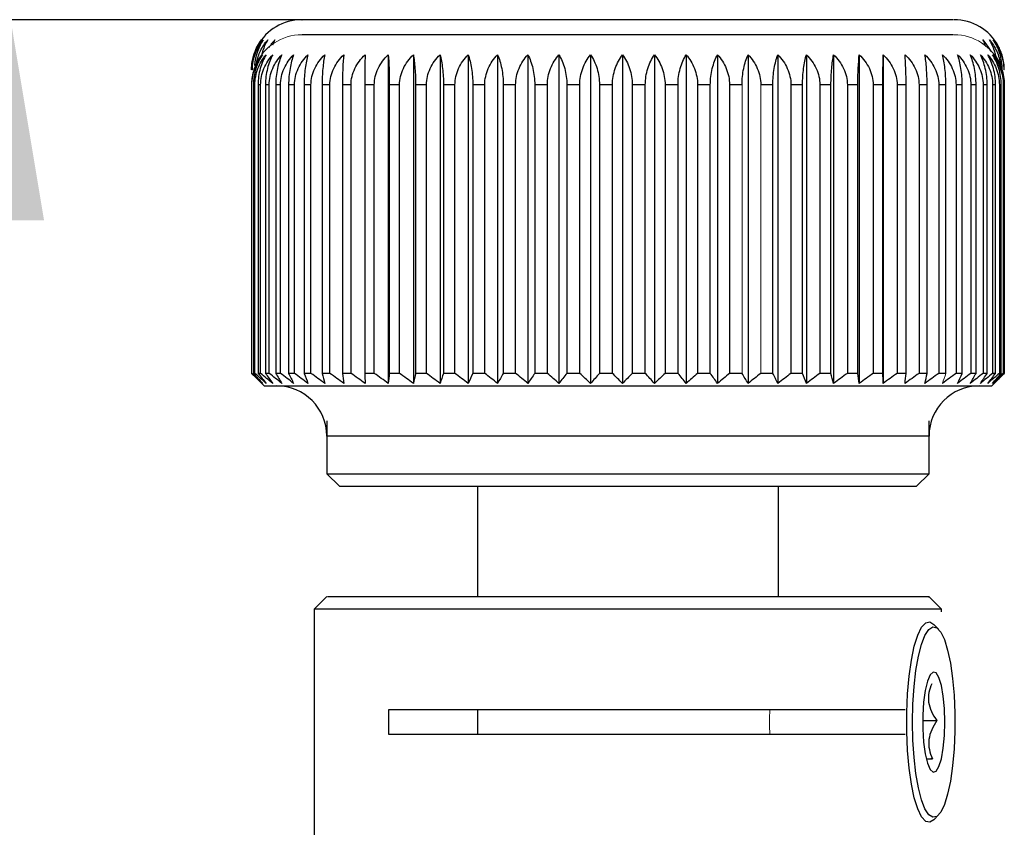
# Model space of a CAD drawing. Units: millimetres. Extents: x 12016 to 12313, y -7569 to -7359.
# Drawn here: x 12098 to 12118, y -7492 to -7476 of the extents above; entities that cross this region are included whole.
import ezdxf

# ---------------------------------------------------------------- set-up
doc = ezdxf.new("R2010")
doc.units = ezdxf.units.MM
doc.header["$LTSCALE"] = 10
doc.header["$PDMODE"] = 34
doc.layers.add('6文字层', color=3, linetype='Continuous')
doc.styles.add('TH-GBD2M', font='calibri.ttf', dxfattribs={"width": 0.8, "height": 2.5})
doc.dimstyles.new('TH-GBD2M', dxfattribs={"dimtxt": 2.5, "dimasz": 4, "dimexe": 2, "dimexo": 0, "dimgap": 1.5, "dimtad": 1, "dimdec": 4, "dimlfac": 0.1, "dimzin": 9, "dimdsep": 46, "dimtxsty": 'TH-GBD2M', "dimcen": 0, "dimclrt": 3, "dimadec": 0, "dimazin": 3, "dimtfac": 1, "dimtdec": 4, "dimtofl": 0, "dimtmove": 0, "dimatfit": 3, "dimfxl": 1, "dimtolj": 1, "dimtzin": 0, "dimarcsym": 0})

# ---------------------------------------------------------------- blocks, each defined once
blk = doc.blocks.new('*D243')
at = {"layer": '6文字层', "color": 0, "lineweight": -2, "transparency": 16777216}
for p, q in [((12113.057, -7476.352), (12095.948, -7476.352)), ((12097.948, -7480.352), (12097.948, -7513.354)), ((12115.197, -7517.354), (12095.948, -7517.354))]:
    blk.add_line(p, q, dxfattribs=at)
at = {"layer": '6文字层', "color": 0, "transparency": 16777216}
for points in [[(12097.281, -7480.352), (12098.614, -7480.352), (12097.948, -7476.352)], [(12097.281, -7513.354), (12098.614, -7513.354), (12097.948, -7517.354)]]:
    blk.add_solid(points, dxfattribs=at)
at = {"layer": 'Defpoints', "color": 0, "transparency": 16777216}
for p in [(12113.057, -7476.352), (12097.948, -7517.354), (12115.197, -7517.354)]:
    blk.add_point(p, dxfattribs=at)
at = {"layer": '6文字层', "color": 3, "transparency": 16777216, "insert": (12095.167, -7496.853), "char_height": 2.5, "attachment_point": 5, "rotation": 90, "style": 'TH-GBD2M'}
blk.add_mtext('\\A1;39.5', dxfattribs=at)

msp = doc.modelspace()

# ---------------------------------------------------------------- linework, layer by layer
at = {"color": 0, "linetype": 'Continuous', "lineweight": 25}
for p, q in [((12103.83016, -7476.65259), (12103.75542, -7476.65259)), ((12105.47295, -7477.05259), (12105.47295, -7483.60259)), ((12105.97241, -7477.05259), (12105.97241, -7483.60259)), ((12106.50441, -7477.05259), (12106.50441, -7483.60259)), ((12107.06489, -7477.05259), (12107.06489, -7483.60259)), ((12107.64959, -7477.05259), (12107.64959, -7483.60259)), ((12108.25406, -7477.05259), (12108.25406, -7483.60259)), ((12108.87371, -7477.05259), (12108.87371, -7483.60259)), ((12109.50381, -7477.05259), (12109.50381, -7483.60259)), ((12110.13956, -7477.05259), (12110.13956, -7483.60259)), ((12110.77614, -7477.05259), (12110.77614, -7483.60259)), ((12111.40869, -7477.05259), (12111.40869, -7483.60259)), ((12112.03241, -7477.05259), (12112.03241, -7483.60259)), ((12112.64254, -7477.05259), (12112.64254, -7483.60259)), ((12113.23444, -7477.05259), (12113.23444, -7483.60259)), ((12113.80361, -7477.05259), (12113.80361, -7483.60259)), ((12114.34571, -7477.05259), (12114.34571, -7483.60259)), ((12114.85663, -7477.05259), (12114.85663, -7483.60259)), ((12115.33246, -7477.05259), (12115.33246, -7483.60259)), ((12102.76615, -7477.35228), (12102.75228, -7477.35228)), ((12117.74636, -7477.35228), (12117.73758, -7477.35228)), ((12102.75538, -7477.65259), (12102.74789, -7477.65259)), ((12102.74789, -7477.65259), (12102.74789, -7483.40259)), ((12102.75538, -7483.40259), (12102.75538, -7477.65259)), ((12102.81406, -7477.65259), (12102.78398, -7477.65259)), ((12102.78398, -7477.65259), (12102.78398, -7483.40259)), ((12102.81406, -7483.40259), (12102.81406, -7477.65259)), ((12102.92931, -7477.65259), (12102.87687, -7477.65259)), ((12102.87687, -7477.65259), (12102.87687, -7483.40259)), ((12102.92931, -7483.40259), (12102.92931, -7477.65259)), ((12103.10026, -7477.65259), (12103.02585, -7477.65259)), ((12103.02585, -7477.65259), (12103.02585, -7483.40259)), ((12103.10026, -7483.40259), (12103.10026, -7477.65259)), ((12103.3256, -7477.65259), (12103.22979, -7477.65259)), ((12103.22979, -7477.65259), (12103.22979, -7483.40259)), ((12103.3256, -7483.40259), (12103.3256, -7477.65259)), ((12103.60362, -7477.65259), (12103.48715, -7477.65259)), ((12103.48715, -7477.65259), (12103.48715, -7483.40259)), ((12103.60362, -7483.40259), (12103.60362, -7477.65259)), ((12103.9322, -7477.65259), (12103.79595, -7477.65259)), ((12103.79595, -7477.65259), (12103.79595, -7483.40259)), ((12103.9322, -7483.40259), (12103.9322, -7477.65259)), ((12104.30885, -7477.65259), (12104.15385, -7477.65259)), ((12104.15385, -7477.65259), (12104.15385, -7483.40259)), ((12104.30885, -7483.40259), (12104.30885, -7477.65259)), ((12104.73069, -7477.65259), (12104.55813, -7477.65259)), ((12104.55813, -7477.65259), (12104.55813, -7483.40259)), ((12104.73069, -7483.40259), (12104.73069, -7477.65259)), ((12105.19452, -7477.65259), (12105.0057, -7477.65259)), ((12105.0057, -7477.65259), (12105.0057, -7483.40259)), ((12105.19452, -7483.40259), (12105.19452, -7477.65259)), ((12105.6968, -7477.65259), (12105.49317, -7477.65259)), ((12105.49317, -7477.65259), (12105.49317, -7483.40259)), ((12105.6968, -7483.40259), (12105.6968, -7477.65259)), ((12106.23371, -7477.65259), (12106.01682, -7477.65259)), ((12106.01682, -7477.65259), (12106.01682, -7483.40259)), ((12106.23371, -7483.40259), (12106.23371, -7477.65259)), ((12106.80117, -7477.65259), (12106.57267, -7477.65259)), ((12106.57267, -7477.65259), (12106.57267, -7483.40259)), ((12106.80117, -7483.40259), (12106.80117, -7477.65259)), ((12107.39486, -7477.65259), (12107.15648, -7477.65259)), ((12107.15648, -7477.65259), (12107.15648, -7483.40259)), ((12107.39486, -7483.40259), (12107.39486, -7477.65259)), ((12108.01026, -7477.65259), (12107.76382, -7477.65259)), ((12107.76382, -7477.65259), (12107.76382, -7483.40259)), ((12108.01026, -7483.40259), (12108.01026, -7477.65259)), ((12108.64269, -7477.65259), (12108.39006, -7477.65259)), ((12108.39006, -7477.65259), (12108.39006, -7483.40259)), ((12108.64269, -7483.40259), (12108.64269, -7477.65259)), ((12109.28732, -7477.65259), (12109.03044, -7477.65259)), ((12109.03044, -7477.65259), (12109.03044, -7483.40259)), ((12109.28732, -7483.40259), (12109.28732, -7477.65259)), ((12109.68007, -7477.65259), (12109.68007, -7483.40259)), ((12109.93927, -7477.65259), (12109.68007, -7477.65259)), ((12109.93927, -7483.40259), (12109.93927, -7477.65259)), ((12110.33403, -7477.65259), (12110.33403, -7483.40259)), ((12110.59356, -7477.65259), (12110.33403, -7477.65259)), ((12110.59356, -7483.40259), (12110.59356, -7477.65259)), ((12110.98732, -7477.65259), (12110.98732, -7483.40259)), ((12111.24521, -7477.65259), (12110.98732, -7477.65259)), ((12111.24521, -7483.40259), (12111.24521, -7477.65259)), ((12111.88927, -7477.65259), (12111.63499, -7477.65259)), ((12111.63499, -7477.65259), (12111.63499, -7483.40259)), ((12111.88927, -7483.40259), (12111.88927, -7477.65259)), ((12112.52083, -7477.65259), (12112.27209, -7477.65259)), ((12112.27209, -7477.65259), (12112.27209, -7483.40259)), ((12113.1351, -7477.65259), (12112.89378, -7477.65259)), ((12113.1351, -7483.40259), (12113.1351, -7477.65259)), ((12113.72738, -7477.65259), (12113.49533, -7477.65259)), ((12113.49533, -7477.65259), (12113.49533, -7483.40259)), ((12113.72738, -7483.40259), (12113.72738, -7477.65259)), ((12114.29318, -7477.65259), (12114.07217, -7477.65259)), ((12114.07217, -7477.65259), (12114.07217, -7483.40259)), ((12114.29318, -7483.40259), (12114.29318, -7477.65259)), ((12114.82819, -7477.65259), (12114.61989, -7477.65259)), ((12114.61989, -7477.65259), (12114.61989, -7483.40259)), ((12114.82819, -7483.40259), (12114.82819, -7477.65259)), ((12115.32834, -7477.65259), (12115.13434, -7477.65259)), ((12115.13434, -7477.65259), (12115.13434, -7483.40259)), ((12115.32834, -7483.40259), (12115.32834, -7477.65259)), ((12115.78981, -7477.65259), (12115.6116, -7477.65259)), ((12115.6116, -7477.65259), (12115.6116, -7483.40259)), ((12115.78981, -7483.40259), (12115.78981, -7477.65259)), ((12116.20911, -7477.65259), (12116.04803, -7477.65259)), ((12116.04803, -7477.65259), (12116.04803, -7483.40259)), ((12116.20911, -7483.40259), (12116.20911, -7477.65259)), ((12116.58303, -7477.65259), (12116.44031, -7477.65259)), ((12116.44031, -7477.65259), (12116.44031, -7483.40259)), ((12116.58303, -7483.40259), (12116.58303, -7477.65259)), ((12116.90874, -7477.65259), (12116.78546, -7477.65259)), ((12116.78546, -7477.65259), (12116.78546, -7483.40259)), ((12116.90874, -7483.40259), (12116.90874, -7477.65259)), ((12117.18375, -7477.65259), (12117.08086, -7477.65259)), ((12117.08086, -7477.65259), (12117.08086, -7483.40259)), ((12117.18375, -7483.40259), (12117.18375, -7477.65259)), ((12117.40597, -7477.65259), (12117.32424, -7477.65259)), ((12117.32424, -7477.65259), (12117.32424, -7483.40259)), ((12117.40597, -7483.40259), (12117.40597, -7477.65259)), ((12117.5737, -7477.65259), (12117.51377, -7477.65259)), ((12117.51377, -7477.65259), (12117.51377, -7483.40259)), ((12117.5737, -7483.40259), (12117.5737, -7477.65259)), ((12117.68568, -7477.65259), (12117.648, -7477.65259)), ((12117.648, -7477.65259), (12117.648, -7483.40259)), ((12117.68568, -7483.40259), (12117.68568, -7477.65259)), ((12117.74105, -7477.65259), (12117.7259, -7477.65259)), ((12117.7259, -7477.65259), (12117.7259, -7483.40259)), ((12117.74105, -7483.40259), (12117.74105, -7477.65259)), ((12117.74689, -7477.65259), (12117.74689, -7483.40259)), ((12102.75538, -7483.40259), (12102.74789, -7483.40259)), ((12102.74789, -7483.40259), (12102.83713, -7483.4917)), ((12102.81406, -7483.40259), (12102.78398, -7483.40259)), ((12102.92931, -7483.40259), (12102.87687, -7483.40259)), ((12103.10026, -7483.40259), (12103.02585, -7483.40259)), ((12103.3256, -7483.40259), (12103.22979, -7483.40259)), ((12103.60362, -7483.40259), (12103.48715, -7483.40259)), ((12103.9322, -7483.40259), (12103.79595, -7483.40259)), ((12104.30885, -7483.40259), (12104.15385, -7483.40259)), ((12104.73069, -7483.40259), (12104.55813, -7483.40259)), ((12105.19452, -7483.40259), (12105.0057, -7483.40259)), ((12105.6968, -7483.40259), (12105.49317, -7483.40259)), ((12106.23371, -7483.40259), (12106.01682, -7483.40259)), ((12106.80117, -7483.40259), (12106.57267, -7483.40259)), ((12107.39486, -7483.40259), (12107.15648, -7483.40259)), ((12108.01026, -7483.40259), (12107.76382, -7483.40259)), ((12108.64269, -7483.40259), (12108.39006, -7483.40259)), ((12109.28732, -7483.40259), (12109.03044, -7483.40259)), ((12109.93927, -7483.40259), (12109.68007, -7483.40259)), ((12110.59356, -7483.40259), (12110.33403, -7483.40259)), ((12111.24521, -7483.40259), (12110.98732, -7483.40259)), ((12111.88927, -7483.40259), (12111.63499, -7483.40259)), ((12112.52083, -7483.40259), (12112.27209, -7483.40259)), ((12113.1351, -7483.40259), (12112.89378, -7483.40259)), ((12113.72738, -7483.40259), (12113.49533, -7483.40259)), ((12114.29318, -7483.40259), (12114.07217, -7483.40259)), ((12114.82819, -7483.40259), (12114.61989, -7483.40259)), ((12115.32834, -7483.40259), (12115.13434, -7483.40259)), ((12115.78981, -7483.40259), (12115.6116, -7483.40259)), ((12116.20911, -7483.40259), (12116.04803, -7483.40259)), ((12116.58303, -7483.40259), (12116.44031, -7483.40259)), ((12116.90874, -7483.40259), (12116.78546, -7483.40259)), ((12117.18375, -7483.40259), (12117.08086, -7483.40259)), ((12117.40597, -7483.40259), (12117.32424, -7483.40259)), ((12117.5737, -7483.40259), (12117.51377, -7483.40259)), ((12117.68568, -7483.40259), (12117.648, -7483.40259)), ((12117.74105, -7483.40259), (12117.7259, -7483.40259)), ((12102.83681, -7483.49202), (12102.99739, -7483.65259)), ((12102.99739, -7483.65259), (12117.49739, -7483.65259)), ((12117.49739, -7483.65259), (12117.65796, -7483.49202)), ((12104.24739, -7484.35228), (12104.24739, -7484.65259)), ((12116.24739, -7484.65259), (12116.24739, -7484.35228)), ((12104.24739, -7484.65259), (12104.24739, -7485.40259)), ((12116.24739, -7484.65259), (12104.24739, -7484.65259)), ((12116.24739, -7485.40259), (12116.24739, -7484.65259)), ((12104.24739, -7485.40259), (12104.49739, -7485.65259)), ((12104.24739, -7485.40259), (12116.24739, -7485.40259)), ((12115.99739, -7485.65259), (12116.24739, -7485.40259)), ((12104.49739, -7485.65259), (12115.99739, -7485.65259)), ((12107.24739, -7485.65259), (12107.24739, -7487.85442)), ((12113.24739, -7487.85442), (12113.24739, -7485.65259)), ((12104.24864, -7487.85317), (12103.99739, -7488.10442)), ((12116.49739, -7488.10442), (12116.24613, -7487.85317)), ((12103.99739, -7488.10442), (12103.99739, -7492.85442)), ((12116.49739, -7488.10442), (12103.99739, -7488.10442)), ((12116.49739, -7488.157), (12116.49739, -7488.10442)), ((12116.43748, -7488.5043), (12116.34503, -7488.40693)), ((12105.48112, -7490.10442), (12115.76832, -7490.10442)), ((12105.48112, -7490.60442), (12105.48112, -7490.10442)), ((12107.24739, -7490.10442), (12107.24739, -7490.60442)), ((12116.11963, -7490.32329), (12116.40295, -7490.32329)), ((12115.76832, -7490.60442), (12105.48112, -7490.60442)), ((12116.19072, -7491.08837), (12116.31288, -7491.08837)), ((12116.34503, -7492.30191), (12116.43748, -7492.20454))]:
    msp.add_line(p, q, dxfattribs=at)
at = {"color": 0, "linetype": 'Continuous', "lineweight": 18}
for p, q in [((12112.52083, -7483.40259), (12112.52083, -7477.65259)), ((12112.89378, -7477.65259), (12112.89378, -7483.40259))]:
    msp.add_line(p, q, dxfattribs=at)
at = {"color": 0, "linetype": 'Continuous', "lineweight": 25, "flags": 128}
for points in [[(12116.34503, -7492.30191), (12116.2651, -7492.35215), (12116.1808, -7492.33406), (12116.09878, -7492.24442), (12116.02201, -7492.08647), (12115.95327, -7491.86592), (12115.89503, -7491.59074), (12115.8494, -7491.27087), (12115.81803, -7490.91788), (12115.80206, -7490.54453), (12115.80206, -7490.16431), (12115.81803, -7489.79095), (12115.8494, -7489.43797), (12115.89503, -7489.1181), (12115.95327, -7488.84292), (12116.02201, -7488.62237), (12116.09878, -7488.46442), (12116.1808, -7488.37478), (12116.2651, -7488.35668), (12116.34503, -7488.40693)], [(12115.91975, -7490.35442), (12115.92738, -7489.99484), (12115.94996, -7489.64826), (12115.9867, -7489.3272), (12116.03626, -7489.04327), (12116.09686, -7488.80673), (12116.16629, -7488.62612), (12116.24206, -7488.50798), (12116.32142, -7488.45657), (12116.4015, -7488.47376), (12116.47942, -7488.55892), (12116.55235, -7488.70897), (12116.61766, -7488.9185), (12116.67298, -7489.17992), (12116.71633, -7489.48379), (12116.74613, -7489.81913), (12116.7613, -7490.17381), (12116.7613, -7490.53503), (12116.74613, -7490.88971), (12116.71633, -7491.22505), (12116.67298, -7491.52892), (12116.61766, -7491.79034), (12116.55235, -7491.99987), (12116.47942, -7492.14992), (12116.4015, -7492.23508), (12116.32142, -7492.25227), (12116.24206, -7492.20086), (12116.16629, -7492.08272), (12116.09686, -7491.90211), (12116.03626, -7491.66557), (12115.9867, -7491.38164), (12115.94996, -7491.06058), (12115.92738, -7490.714), (12115.91975, -7490.35442)], [(12116.56344, -7490.35442), (12116.55521, -7490.08462), (12116.53113, -7489.83484), (12116.49298, -7489.62358), (12116.4436, -7489.46653), (12116.38664, -7489.37534), (12116.32633, -7489.35675), (12116.26715, -7489.41216), (12116.21348, -7489.53745), (12116.1693, -7489.72333), (12116.1379, -7489.95602), (12116.12159, -7490.21825), (12116.12159, -7490.49059), (12116.1379, -7490.75282), (12116.1693, -7490.98551), (12116.21348, -7491.17139), (12116.26715, -7491.29668), (12116.32633, -7491.35209), (12116.38664, -7491.3335), (12116.4436, -7491.2423), (12116.49298, -7491.08526), (12116.53113, -7490.874), (12116.55521, -7490.62422), (12116.56344, -7490.35442)]]:
    msp.add_lwpolyline(points, dxfattribs=at)
at = {"color": 0, "linetype": 'Continuous', "lineweight": 25}
for centre, start, end in [((12103.74739, -7477.35228), 90, 151.425506), ((12116.74739, -7477.35228), 28.602592, 90), ((12103.24739, -7484.65259), 0, 90), ((12117.24739, -7484.65259), 90, 180)]:
    msp.add_arc(centre, 1, start, end, dxfattribs=at)
at = {"color": 0, "linetype": 'Continuous', "lineweight": 18}
for centre, radius, start, end in [((12103.74739, -7477.65259), 1, 90, 156.074718), ((12116.74739, -7477.65259), 1, 24.175616, 90), ((12122.02724, -7490.35442), 8.95735, 178.39736, 181.606232)]:
    msp.add_arc(centre, radius, start, end, dxfattribs=at)
at = {"color": 0, "linetype": 'Continuous', "lineweight": 25}
for points, knots in [([(12108.08424, -7476.35228), (12107.83822, -7476.35228), (12107.33854, -7476.35228), (12106.63187, -7476.35228), (12106.01673, -7476.35228), (12105.49903, -7476.35228), (12105.07107, -7476.35228), (12104.69374, -7476.35228), (12104.37327, -7476.35228), (12104.11516, -7476.35228), (12103.92256, -7476.35228), (12103.80241, -7476.35228), (12103.74294, -7476.35228), (12103.75524, -7476.35228), (12103.75858, -7476.35228)], [0, 0, 0, 0, 0.09899852, 0.20106782, 0.30604726, 0.38806158, 0.47014171, 0.55390115, 0.63772781, 0.72148725, 0.8053139, 0.88732823, 0.96940837, 1, 1, 1, 1]), ([(12116.73619, -7476.35228), (12116.73544, -7476.35228), (12116.73363, -7476.35228), (12116.61036, -7476.35228), (12116.39273, -7476.35228), (12116.07941, -7476.35228), (12115.6702, -7476.35228), (12115.2011, -7476.35228), (12114.70261, -7476.35228), (12114.19731, -7476.35228), (12113.64729, -7476.35228), (12113.05713, -7476.35228), (12112.43715, -7476.35228), (12111.79832, -7476.35228), (12111.1479, -7476.35228), (12110.43195, -7476.35228), (12109.65949, -7476.35228), (12108.84897, -7476.35228), (12108.33654, -7476.35228), (12108.08424, -7476.35228)], [0, 0, 0, 0, 0.047926327, 0.113747858, 0.177608906, 0.241431874, 0.307253899, 0.374942752, 0.427824115, 0.480747914, 0.534754496, 0.588804417, 0.642811001, 0.696860923, 0.749742289, 0.802666091, 0.87031735, 0.936148463, 1, 1, 1, 1]), ([(12102.74841, -7477.35228), (12102.74841, -7477.23776), (12102.76802, -7477.12598), (12102.83826, -7476.922), (12102.8884, -7476.83063), (12102.94774, -7476.75228)], [0, 0, 0, 0, 0.5, 0.5, 1, 1, 1, 1]), ([(12102.94774, -7476.75228), (12102.88954, -7476.83064), (12102.84056, -7476.92157), (12102.7715, -7477.12591), (12102.75228, -7477.23761), (12102.75228, -7477.35228)], [0, 0, 0, 0, 0.5, 0.5, 1, 1, 1, 1]), ([(12102.76615, -7477.35228), (12102.76615, -7477.23776), (12102.78736, -7477.12598), (12102.86334, -7476.922), (12102.91757, -7476.83063), (12102.98175, -7476.75228)], [0, 0, 0, 0, 0.5, 0.5, 1, 1, 1, 1]), ([(12102.84943, -7477.2377), (12102.84981, -7477.23204), (12102.85327, -7477.18098), (12102.87876, -7477.08942), (12102.92521, -7476.96715), (12102.97866, -7476.87371), (12103.02855, -7476.80279), (12103.05687, -7476.76914), (12103.07106, -7476.75228)], [0, 0, 0, 0, 0.03013512, 0.27181046, 0.50538864, 0.74492749, 0.872134, 1, 1, 1, 1]), ([(12103.07106, -7476.75228), (12103.05198, -7476.78701), (12103.01337, -7476.85729), (12102.97304, -7476.95899), (12102.95696, -7477.02782), (12102.95159, -7477.05078)], [0, 0, 0, 0, 0.39438897, 0.79797921, 1, 1, 1, 1]), ([(12103.10028, -7476.90805), (12103.10984, -7476.89114), (12103.13078, -7476.85412), (12103.17031, -7476.80294), (12103.20007, -7476.76919), (12103.21499, -7476.75228)], [0, 0, 0, 0, 0.2953716, 0.6467749, 1, 1, 1, 1]), ([(12103.21499, -7476.75228), (12103.19747, -7476.78566), (12103.1793, -7476.82028), (12103.16562, -7476.86209), (12103.16514, -7476.86358)], [0, 0, 0, 0, 0.96451904, 1, 1, 1, 1]), ([(12116.73663, -7476.65259), (12116.73609, -7476.65259), (12116.73474, -7476.65259), (12116.61975, -7476.65259), (12116.43217, -7476.65259), (12116.19271, -7476.65259), (12115.89052, -7476.65259), (12115.52561, -7476.65259), (12115.10494, -7476.65259), (12114.63557, -7476.65259), (12114.12419, -7476.65259), (12113.52585, -7476.65259), (12112.8373, -7476.65259), (12112.06705, -7476.65259), (12111.28414, -7476.65259), (12110.48571, -7476.65259), (12109.66761, -7476.65259), (12108.90343, -7476.65259), (12108.2102, -7476.65259), (12107.59265, -7476.65259), (12106.99808, -7476.65259), (12106.43434, -7476.65259), (12105.91071, -7476.65259), (12105.43698, -7476.65259), (12105.01615, -7476.65259), (12104.61784, -7476.65259), (12104.26757, -7476.65259), (12103.98546, -7476.65259), (12103.8814, -7476.65259), (12103.83016, -7476.65259)], [0, 0, 0, 0, 0.02947573, 0.07283397, 0.10670724, 0.14060769, 0.17520172, 0.20982351, 0.24441754, 0.27903933, 0.3129126, 0.34681305, 0.39014721, 0.43230933, 0.47321566, 0.51409759, 0.55626003, 0.59961827, 0.63349154, 0.66739199, 0.70198602, 0.73660781, 0.77120184, 0.80582363, 0.8396969, 0.87359735, 0.91693151, 0.95909976, 1, 1, 1, 1]), ([(12117.37635, -7476.88656), (12117.37314, -7476.87698), (12117.36322, -7476.84737), (12117.34286, -7476.80302), (12117.32552, -7476.76922), (12117.31683, -7476.75228)], [0, 0, 0, 0, 0.19269939, 0.59530607, 1, 1, 1, 1]), ([(12117.31683, -7476.75228), (12117.34565, -7476.78715), (12117.40396, -7476.85769), (12117.45617, -7476.93868), (12117.47385, -7476.98541), (12117.47437, -7476.98677)], [0, 0, 0, 0, 0.48687891, 0.98511693, 1, 1, 1, 1]), ([(12117.57626, -7477.06612), (12117.56797, -7477.03355), (12117.54913, -7476.95958), (12117.51365, -7476.87379), (12117.47856, -7476.80277), (12117.45858, -7476.76914), (12117.44856, -7476.75228)], [0, 0, 0, 0, 0.27580469, 0.62653038, 0.81278239, 1, 1, 1, 1]), ([(12117.44856, -7476.75228), (12117.47623, -7476.7869), (12117.53222, -7476.85697), (12117.59808, -7476.97993), (12117.64795, -7477.11216), (12117.66215, -7477.20587), (12117.6691, -7477.25172)], [0, 0, 0, 0, 0.25097768, 0.50781078, 0.75915961, 1, 1, 1, 1]), ([(12117.70703, -7477.35228), (12117.70703, -7477.23776), (12117.68917, -7477.12598), (12117.6252, -7476.922), (12117.57953, -7476.83063), (12117.5255, -7476.75228)], [0, 0, 0, 0, 0.5, 0.5, 1, 1, 1, 1]), ([(12117.5255, -7476.75228), (12117.58864, -7476.83064), (12117.64179, -7476.92157), (12117.71673, -7477.12591), (12117.73758, -7477.23761), (12117.73758, -7477.35228)], [0, 0, 0, 0, 0.5, 0.5, 1, 1, 1, 1]), ([(12117.74636, -7477.35228), (12117.74471, -7477.30818), (12117.74134, -7477.21848), (12117.71418, -7477.08944), (12117.67561, -7476.97223), (12117.64071, -7476.90514), (12117.62434, -7476.87367)], [0, 0, 0, 0, 0.25539794, 0.51944404, 0.77464345, 1, 1, 1, 1]), ([(12102.89868, -7477.12748), (12102.89151, -7477.138), (12102.85985, -7477.18448), (12102.81636, -7477.28066), (12102.7724, -7477.41604), (12102.75083, -7477.54255), (12102.74869, -7477.62271), (12102.74789, -7477.65259)], [0, 0, 0, 0, 0.07519115, 0.33238468, 0.58408625, 0.84497303, 1, 1, 1, 1]), ([(12102.75538, -7477.65259), (12102.75538, -7477.53808), (12102.77615, -7477.4263), (12102.85058, -7477.22231), (12102.9037, -7477.13094), (12102.96656, -7477.05259)], [0, 0, 0, 0, 0.5, 0.5, 1, 1, 1, 1]), ([(12102.96656, -7477.05259), (12102.9122, -7477.13096), (12102.86645, -7477.22189), (12102.80193, -7477.42623), (12102.78398, -7477.53792), (12102.78398, -7477.65259)], [0, 0, 0, 0, 0.5, 0.5, 1, 1, 1, 1]), ([(12102.81406, -7477.65259), (12102.81406, -7477.53808), (12102.83632, -7477.4263), (12102.91607, -7477.22231), (12102.97299, -7477.13094), (12103.04035, -7477.05259)], [0, 0, 0, 0, 0.5, 0.5, 1, 1, 1, 1]), ([(12103.04035, -7477.05259), (12102.99167, -7477.13096), (12102.95071, -7477.22189), (12102.89294, -7477.42623), (12102.87687, -7477.53792), (12102.87687, -7477.65259)], [0, 0, 0, 0, 0.5, 0.5, 1, 1, 1, 1]), ([(12102.92931, -7477.65259), (12102.92931, -7477.53808), (12102.95289, -7477.4263), (12103.03736, -7477.22231), (12103.09765, -7477.13094), (12103.16899, -7477.05259)], [0, 0, 0, 0, 0.5, 0.5, 1, 1, 1, 1]), ([(12103.16899, -7477.05259), (12103.12637, -7477.13096), (12103.0905, -7477.22189), (12103.03993, -7477.42623), (12103.02585, -7477.53792), (12103.02585, -7477.65259)], [0, 0, 0, 0, 0.5, 0.5, 1, 1, 1, 1]), ([(12103.10026, -7477.65259), (12103.10026, -7477.53808), (12103.12497, -7477.4263), (12103.21352, -7477.22231), (12103.27671, -7477.13094), (12103.3515, -7477.05259)], [0, 0, 0, 0, 0.5, 0.5, 1, 1, 1, 1]), ([(12103.3515, -7477.05259), (12103.31526, -7477.13096), (12103.28477, -7477.22189), (12103.24176, -7477.42623), (12103.22979, -7477.53792), (12103.22979, -7477.65259)], [0, 0, 0, 0, 0.5, 0.5, 1, 1, 1, 1]), ([(12103.3256, -7477.65259), (12103.3256, -7477.53808), (12103.35126, -7477.4263), (12103.44321, -7477.22231), (12103.50883, -7477.13094), (12103.58649, -7477.05259)], [0, 0, 0, 0, 0.5, 0.5, 1, 1, 1, 1]), ([(12103.58649, -7477.05259), (12103.55691, -7477.13096), (12103.53202, -7477.22189), (12103.49692, -7477.42623), (12103.48715, -7477.53792), (12103.48715, -7477.65259)], [0, 0, 0, 0, 0.5, 0.5, 1, 1, 1, 1]), ([(12103.60362, -7477.65259), (12103.60362, -7477.53808), (12103.63004, -7477.4263), (12103.72468, -7477.22231), (12103.79224, -7477.13094), (12103.87218, -7477.05259)], [0, 0, 0, 0, 0.5, 0.5, 1, 1, 1, 1]), ([(12103.87218, -7477.05259), (12103.84948, -7477.13096), (12103.83038, -7477.22189), (12103.80345, -7477.42623), (12103.79595, -7477.53792), (12103.79595, -7477.65259)], [0, 0, 0, 0, 0.5, 0.5, 1, 1, 1, 1]), ([(12103.9322, -7477.65259), (12103.9322, -7477.53808), (12103.95917, -7477.4263), (12104.0558, -7477.22231), (12104.12477, -7477.13094), (12104.20638, -7477.05259)], [0, 0, 0, 0, 0.5, 0.5, 1, 1, 1, 1]), ([(12104.20638, -7477.05259), (12104.19074, -7477.13096), (12104.17758, -7477.22189), (12104.15902, -7477.42623), (12104.15385, -7477.53792), (12104.15385, -7477.65259)], [0, 0, 0, 0, 0.5, 0.5, 1, 1, 1, 1]), ([(12104.30885, -7477.65259), (12104.30885, -7477.53808), (12104.33617, -7477.4263), (12104.43404, -7477.22231), (12104.5039, -7477.13094), (12104.58656, -7477.05259)], [0, 0, 0, 0, 0.5, 0.5, 1, 1, 1, 1]), ([(12104.58656, -7477.05259), (12104.5781, -7477.13096), (12104.57097, -7477.22189), (12104.56092, -7477.42623), (12104.55813, -7477.53792), (12104.55813, -7477.65259)], [0, 0, 0, 0, 0.5, 0.5, 1, 1, 1, 1]), ([(12104.73069, -7477.65259), (12104.73069, -7477.53808), (12104.75815, -7477.4263), (12104.85652, -7477.22231), (12104.92674, -7477.13094), (12105.00983, -7477.05259)], [0, 0, 0, 0, 0.5, 0.5, 1, 1, 1, 1]), ([(12105.00983, -7477.05259), (12105.0086, -7477.13096), (12105.00757, -7477.22189), (12105.00611, -7477.42623), (12105.0057, -7477.53792), (12105.0057, -7477.65259)], [0, 0, 0, 0, 0.5, 0.5, 1, 1, 1, 1]), ([(12105.19452, -7477.65259), (12105.19452, -7477.53808), (12105.2219, -7477.4263), (12105.32003, -7477.22231), (12105.39007, -7477.13094), (12105.47295, -7477.05259)], [0, 0, 0, 0, 0.5, 0.5, 1, 1, 1, 1]), ([(12105.47295, -7477.05259), (12105.47897, -7477.13096), (12105.48404, -7477.22189), (12105.49118, -7477.42623), (12105.49317, -7477.53792), (12105.49317, -7477.65259)], [0, 0, 0, 0, 0.5, 0.5, 1, 1, 1, 1]), ([(12105.6968, -7477.65259), (12105.6968, -7477.53808), (12105.72391, -7477.4263), (12105.82104, -7477.22231), (12105.89037, -7477.13094), (12105.97241, -7477.05259)], [0, 0, 0, 0, 0.5, 0.5, 1, 1, 1, 1]), ([(12105.97241, -7477.05259), (12105.98563, -7477.13096), (12105.99676, -7477.22189), (12106.01246, -7477.42623), (12106.01682, -7477.53792), (12106.01682, -7477.65259)], [0, 0, 0, 0, 0.5, 0.5, 1, 1, 1, 1]), ([(12106.23371, -7477.65259), (12106.23371, -7477.53808), (12106.26034, -7477.4263), (12106.35574, -7477.22231), (12106.42383, -7477.13094), (12106.50441, -7477.05259)], [0, 0, 0, 0, 0.5, 0.5, 1, 1, 1, 1]), ([(12106.50441, -7477.05259), (12106.52473, -7477.13096), (12106.54184, -7477.22189), (12106.56596, -7477.42623), (12106.57267, -7477.53792), (12106.57267, -7477.65259)], [0, 0, 0, 0, 0.5, 0.5, 1, 1, 1, 1]), ([(12106.80117, -7477.65259), (12106.80117, -7477.53808), (12106.82711, -7477.4263), (12106.92005, -7477.22231), (12106.98639, -7477.13094), (12107.06489, -7477.05259)], [0, 0, 0, 0, 0.5, 0.5, 1, 1, 1, 1]), ([(12107.06489, -7477.05259), (12107.09216, -7477.13096), (12107.11511, -7477.22189), (12107.14748, -7477.42623), (12107.15648, -7477.53792), (12107.15648, -7477.65259)], [0, 0, 0, 0, 0.5, 0.5, 1, 1, 1, 1]), ([(12107.39486, -7477.65259), (12107.39486, -7477.53808), (12107.41992, -7477.4263), (12107.50969, -7477.22231), (12107.57377, -7477.13094), (12107.64959, -7477.05259)], [0, 0, 0, 0, 0.5, 0.5, 1, 1, 1, 1]), ([(12107.64959, -7477.05259), (12107.6836, -7477.13096), (12107.71223, -7477.22189), (12107.75259, -7477.42623), (12107.76382, -7477.53792), (12107.76382, -7477.65259)], [0, 0, 0, 0, 0.5, 0.5, 1, 1, 1, 1]), ([(12108.01026, -7477.65259), (12108.01026, -7477.53808), (12108.03424, -7477.4263), (12108.12016, -7477.22231), (12108.18149, -7477.13094), (12108.25406, -7477.05259)], [0, 0, 0, 0, 0.5, 0.5, 1, 1, 1, 1]), ([(12108.25406, -7477.05259), (12108.29456, -7477.13096), (12108.32863, -7477.22189), (12108.37669, -7477.42623), (12108.39006, -7477.53792), (12108.39006, -7477.65259)], [0, 0, 0, 0, 0.5, 0.5, 1, 1, 1, 1]), ([(12108.64269, -7477.65259), (12108.64269, -7477.53808), (12108.66541, -7477.4263), (12108.74683, -7477.22231), (12108.80494, -7477.13094), (12108.87371, -7477.05259)], [0, 0, 0, 0, 0.5, 0.5, 1, 1, 1, 1]), ([(12108.87371, -7477.05259), (12108.92037, -7477.13096), (12108.95965, -7477.22189), (12109.01502, -7477.42623), (12109.03044, -7477.53792), (12109.03044, -7477.65259)], [0, 0, 0, 0, 0.5, 0.5, 1, 1, 1, 1]), ([(12109.28732, -7477.65259), (12109.28732, -7477.53808), (12109.30862, -7477.4263), (12109.38491, -7477.22231), (12109.43937, -7477.13094), (12109.50381, -7477.05259)], [0, 0, 0, 0, 0.5, 0.5, 1, 1, 1, 1]), ([(12109.50381, -7477.05259), (12109.55629, -7477.13096), (12109.60046, -7477.22189), (12109.66274, -7477.42623), (12109.68007, -7477.53792), (12109.68007, -7477.65259)], [0, 0, 0, 0, 0.5, 0.5, 1, 1, 1, 1]), ([(12109.93927, -7477.65259), (12109.93927, -7477.53808), (12109.95897, -7477.4263), (12110.02956, -7477.22231), (12110.07994, -7477.13094), (12110.13956, -7477.05259)], [0, 0, 0, 0, 0.5, 0.5, 1, 1, 1, 1]), ([(12110.13956, -7477.05259), (12110.19746, -7477.13096), (12110.24619, -7477.22189), (12110.3149, -7477.42623), (12110.33403, -7477.53792), (12110.33403, -7477.65259)], [0, 0, 0, 0, 0.5, 0.5, 1, 1, 1, 1]), ([(12110.59356, -7477.65259), (12110.59356, -7477.53808), (12110.61152, -7477.4263), (12110.67586, -7477.22231), (12110.72179, -7477.13094), (12110.77614, -7477.05259)], [0, 0, 0, 0, 0.5, 0.5, 1, 1, 1, 1]), ([(12110.77614, -7477.05259), (12110.83902, -7477.13096), (12110.89194, -7477.22189), (12110.96656, -7477.42623), (12110.98732, -7477.53792), (12110.98732, -7477.65259)], [0, 0, 0, 0, 0.5, 0.5, 1, 1, 1, 1]), ([(12111.24521, -7477.65259), (12111.24521, -7477.53808), (12111.26129, -7477.4263), (12111.31891, -7477.22231), (12111.36003, -7477.13094), (12111.40869, -7477.05259)], [0, 0, 0, 0, 0.5, 0.5, 1, 1, 1, 1]), ([(12111.40869, -7477.05259), (12111.47607, -7477.13096), (12111.53277, -7477.22189), (12111.61273, -7477.42623), (12111.63499, -7477.53792), (12111.63499, -7477.65259)], [0, 0, 0, 0, 0.5, 0.5, 1, 1, 1, 1]), ([(12111.88927, -7477.65259), (12111.88927, -7477.53808), (12111.90335, -7477.4263), (12111.9538, -7477.22231), (12111.9898, -7477.13094), (12112.03241, -7477.05259)], [0, 0, 0, 0, 0.5, 0.5, 1, 1, 1, 1]), ([(12112.03241, -7477.05259), (12112.10377, -7477.13096), (12112.16383, -7477.22189), (12112.24852, -7477.42623), (12112.27209, -7477.53792), (12112.27209, -7477.65259)], [0, 0, 0, 0, 0.5, 0.5, 1, 1, 1, 1]), ([(12112.52083, -7477.65259), (12112.52083, -7477.53808), (12112.53281, -7477.4263), (12112.5757, -7477.22231), (12112.60631, -7477.13094), (12112.64254, -7477.05259)], [0, 0, 0, 0, 0.5, 0.5, 1, 1, 1, 1]), ([(12112.64254, -7477.05259), (12112.71735, -7477.13096), (12112.7803, -7477.22189), (12112.86908, -7477.42623), (12112.89378, -7477.53792), (12112.89378, -7477.65259)], [0, 0, 0, 0, 0.5, 0.5, 1, 1, 1, 1]), ([(12113.1351, -7477.65259), (12113.1351, -7477.53808), (12113.14487, -7477.4263), (12113.17988, -7477.22231), (12113.20487, -7477.13094), (12113.23444, -7477.05259)], [0, 0, 0, 0, 0.5, 0.5, 1, 1, 1, 1]), ([(12113.23444, -7477.05259), (12113.31212, -7477.13096), (12113.3775, -7477.22189), (12113.46968, -7477.42623), (12113.49533, -7477.53792), (12113.49533, -7477.65259)], [0, 0, 0, 0, 0.5, 0.5, 1, 1, 1, 1]), ([(12113.72738, -7477.65259), (12113.72738, -7477.53808), (12113.73488, -7477.4263), (12113.76174, -7477.22231), (12113.78092, -7477.13094), (12113.80361, -7477.05259)], [0, 0, 0, 0, 0.5, 0.5, 1, 1, 1, 1]), ([(12113.80361, -7477.05259), (12113.88357, -7477.13096), (12113.95087, -7477.22189), (12114.04576, -7477.42623), (12114.07217, -7477.53792), (12114.07217, -7477.65259)], [0, 0, 0, 0, 0.5, 0.5, 1, 1, 1, 1]), ([(12114.29318, -7477.65259), (12114.29318, -7477.53808), (12114.29835, -7477.4263), (12114.31686, -7477.22231), (12114.33008, -7477.13094), (12114.34571, -7477.05259)], [0, 0, 0, 0, 0.5, 0.5, 1, 1, 1, 1]), ([(12114.34571, -7477.05259), (12114.42735, -7477.13096), (12114.49605, -7477.22189), (12114.59293, -7477.42623), (12114.61989, -7477.53792), (12114.61989, -7477.65259)], [0, 0, 0, 0, 0.5, 0.5, 1, 1, 1, 1]), ([(12114.82819, -7477.65259), (12114.82819, -7477.53808), (12114.83099, -7477.4263), (12114.84101, -7477.22231), (12114.84816, -7477.13094), (12114.85663, -7477.05259)], [0, 0, 0, 0, 0.5, 0.5, 1, 1, 1, 1]), ([(12114.85663, -7477.05259), (12114.93931, -7477.13096), (12115.0089, -7477.22189), (12115.10703, -7477.42623), (12115.13434, -7477.53792), (12115.13434, -7477.65259)], [0, 0, 0, 0, 0.5, 0.5, 1, 1, 1, 1]), ([(12115.32834, -7477.65259), (12115.32834, -7477.53808), (12115.32874, -7477.4263), (12115.3302, -7477.22231), (12115.33123, -7477.13094), (12115.33246, -7477.05259)], [0, 0, 0, 0, 0.5, 0.5, 1, 1, 1, 1]), ([(12115.33246, -7477.05259), (12115.41557, -7477.13096), (12115.48552, -7477.22189), (12115.58415, -7477.42623), (12115.6116, -7477.53792), (12115.6116, -7477.65259)], [0, 0, 0, 0, 0.5, 0.5, 1, 1, 1, 1]), ([(12115.78981, -7477.65259), (12115.78981, -7477.53808), (12115.78782, -7477.4263), (12115.7807, -7477.22231), (12115.77561, -7477.13094), (12115.76959, -7477.05259)], [0, 0, 0, 0, 0.5, 0.5, 1, 1, 1, 1]), ([(12115.76959, -7477.05259), (12115.8525, -7477.13096), (12115.92227, -7477.22189), (12116.02065, -7477.42623), (12116.04803, -7477.53792), (12116.04803, -7477.65259)], [0, 0, 0, 0, 0.5, 0.5, 1, 1, 1, 1]), ([(12116.20911, -7477.65259), (12116.20911, -7477.53808), (12116.20474, -7477.4263), (12116.18909, -7477.22231), (12116.17792, -7477.13094), (12116.1647, -7477.05259)], [0, 0, 0, 0, 0.5, 0.5, 1, 1, 1, 1]), ([(12116.1647, -7477.05259), (12116.24676, -7477.13096), (12116.31582, -7477.22189), (12116.41321, -7477.42623), (12116.44031, -7477.53792), (12116.44031, -7477.65259)], [0, 0, 0, 0, 0.5, 0.5, 1, 1, 1, 1]), ([(12116.58303, -7477.65259), (12116.58303, -7477.53808), (12116.57632, -7477.4263), (12116.55226, -7477.22231), (12116.53509, -7477.13094), (12116.51477, -7477.05259)], [0, 0, 0, 0, 0.5, 0.5, 1, 1, 1, 1]), ([(12116.51477, -7477.05259), (12116.59537, -7477.13096), (12116.6632, -7477.22189), (12116.75885, -7477.42623), (12116.78546, -7477.53792), (12116.78546, -7477.65259)], [0, 0, 0, 0, 0.5, 0.5, 1, 1, 1, 1]), ([(12116.90874, -7477.65259), (12116.90874, -7477.53808), (12116.89973, -7477.4263), (12116.86745, -7477.22231), (12116.84441, -7477.13094), (12116.81714, -7477.05259)], [0, 0, 0, 0, 0.5, 0.5, 1, 1, 1, 1]), ([(12116.81714, -7477.05259), (12116.89566, -7477.13096), (12116.96174, -7477.22189), (12117.05493, -7477.42623), (12117.08086, -7477.53792), (12117.08086, -7477.65259)], [0, 0, 0, 0, 0.5, 0.5, 1, 1, 1, 1]), ([(12117.18375, -7477.65259), (12117.18375, -7477.53808), (12117.17251, -7477.4263), (12117.13225, -7477.22231), (12117.10352, -7477.13094), (12117.06952, -7477.05259)], [0, 0, 0, 0, 0.5, 0.5, 1, 1, 1, 1]), ([(12117.06952, -7477.05259), (12117.14536, -7477.13096), (12117.20919, -7477.22189), (12117.2992, -7477.42623), (12117.32424, -7477.53792), (12117.32424, -7477.65259)], [0, 0, 0, 0, 0.5, 0.5, 1, 1, 1, 1]), ([(12117.40597, -7477.65259), (12117.40597, -7477.53808), (12117.39259, -7477.4263), (12117.34466, -7477.22231), (12117.31045, -7477.13094), (12117.26997, -7477.05259)], [0, 0, 0, 0, 0.5, 0.5, 1, 1, 1, 1]), ([(12117.26997, -7477.05259), (12117.34256, -7477.13096), (12117.40365, -7477.22189), (12117.4898, -7477.42623), (12117.51377, -7477.53792), (12117.51377, -7477.65259)], [0, 0, 0, 0, 0.5, 0.5, 1, 1, 1, 1]), ([(12117.5737, -7477.65259), (12117.5737, -7477.53808), (12117.55829, -7477.4263), (12117.50305, -7477.22231), (12117.46363, -7477.13094), (12117.41698, -7477.05259)], [0, 0, 0, 0, 0.5, 0.5, 1, 1, 1, 1]), ([(12117.41698, -7477.05259), (12117.48576, -7477.13096), (12117.54365, -7477.22189), (12117.62528, -7477.42623), (12117.648, -7477.53792), (12117.648, -7477.65259)], [0, 0, 0, 0, 0.5, 0.5, 1, 1, 1, 1]), ([(12117.68568, -7477.65259), (12117.68568, -7477.53808), (12117.66835, -7477.4263), (12117.60623, -7477.22231), (12117.56189, -7477.13094), (12117.50942, -7477.05259)], [0, 0, 0, 0, 0.5, 0.5, 1, 1, 1, 1]), ([(12117.50942, -7477.05259), (12117.57387, -7477.13096), (12117.62812, -7477.22189), (12117.70461, -7477.42623), (12117.7259, -7477.53792), (12117.7259, -7477.65259)], [0, 0, 0, 0, 0.5, 0.5, 1, 1, 1, 1]), ([(12117.74105, -7477.65259), (12117.74105, -7477.53808), (12117.72193, -7477.4263), (12117.65339, -7477.22231), (12117.60448, -7477.13094), (12117.54659, -7477.05259)], [0, 0, 0, 0, 0.5, 0.5, 1, 1, 1, 1]), ([(12117.54659, -7477.05259), (12117.60623, -7477.13096), (12117.65642, -7477.22189), (12117.72719, -7477.42623), (12117.74689, -7477.53792), (12117.74689, -7477.65259)], [0, 0, 0, 0, 0.5, 0.5, 1, 1, 1, 1]), ([(12116.09772, -7487.85442), (12115.98878, -7487.85442), (12115.77091, -7487.85442), (12115.17159, -7487.85442), (12114.39918, -7487.85442), (12113.46289, -7487.85442), (12112.40419, -7487.85442), (12111.2623, -7487.85442), (12110.08149, -7487.85442), (12108.90702, -7487.85442), (12107.7841, -7487.85442), (12106.75573, -7487.85442), (12105.86197, -7487.85442), (12105.13511, -7487.85442), (12104.61082, -7487.85442), (12104.29568, -7487.85442), (12104.27212, -7487.85442), (12104.26122, -7487.85442)], [0, 0, 0, 0, 0.067291159, 0.134582317, 0.201873476, 0.269164634, 0.336455793, 0.403746951, 0.47103811, 0.538329269, 0.605620427, 0.672911586, 0.740202744, 0.807493903, 0.874785061, 0.94207622, 1, 1, 1, 1]), ([(12116.23356, -7487.85442), (12116.23806, -7487.85442), (12116.27496, -7487.85442), (12116.18057, -7487.85442), (12116.09772, -7487.85442)], [0, 0, 0, 0, 0.122196155, 1, 1, 1, 1]), ([(12116.30092, -7489.58934), (12116.2759, -7489.64668), (12116.256, -7489.70532), (12116.23281, -7489.8268), (12116.22986, -7489.89089), (12116.25612, -7490.08311), (12116.32055, -7490.20792), (12116.40295, -7490.32329)], [0, 0, 0, 0, 0.25, 0.25, 0.5, 0.5, 1, 1, 1, 1]), ([(12116.40295, -7490.32329), (12116.36292, -7490.38307), (12116.32768, -7490.44419), (12116.2727, -7490.57082), (12116.25297, -7490.63763), (12116.22891, -7490.838), (12116.26068, -7490.96811), (12116.31288, -7491.08837)], [0, 0, 0, 0, 0.25, 0.25, 0.5, 0.5, 1, 1, 1, 1]), ([(12116.31288, -7491.08837), (12116.27013, -7491.09047), (12116.22413, -7491.09273), (12116.19599, -7491.09521), (12116.19401, -7491.09538)], [0, 0, 0, 0, 0.92954708, 1, 1, 1, 1])]:
    msp.add_open_spline(points, degree=3, knots=knots, dxfattribs=at)
for points in [[(12102.98175, -7476.75228), (12102.88993, -7476.88856), (12102.82349, -7477.06493), (12102.80792, -7477.26282)], [(12102.96656, -7483.60259), (12102.89586, -7483.5365), (12102.82547, -7483.46981), (12102.75538, -7483.40259)], [(12102.78398, -7483.40259), (12102.84458, -7483.46981), (12102.90543, -7483.5365), (12102.96656, -7483.60259)], [(12103.04035, -7483.60259), (12102.96459, -7483.5365), (12102.88917, -7483.46981), (12102.81406, -7483.40259)], [(12102.87687, -7483.40259), (12102.93113, -7483.46981), (12102.98562, -7483.5365), (12103.04035, -7483.60259)], [(12103.16899, -7483.60259), (12103.08875, -7483.5365), (12103.00886, -7483.46981), (12102.92931, -7483.40259)], [(12103.02585, -7483.40259), (12103.07336, -7483.46981), (12103.12107, -7483.5365), (12103.16899, -7483.60259)], [(12103.3515, -7483.60259), (12103.26738, -7483.5365), (12103.18365, -7483.46981), (12103.10026, -7483.40259)], [(12103.22979, -7483.40259), (12103.27019, -7483.46981), (12103.31075, -7483.5365), (12103.3515, -7483.60259)], [(12103.58649, -7483.60259), (12103.49915, -7483.5365), (12103.41219, -7483.46981), (12103.3256, -7483.40259)], [(12103.48715, -7483.40259), (12103.52012, -7483.46981), (12103.55323, -7483.5365), (12103.58649, -7483.60259)], [(12103.87218, -7483.60259), (12103.78226, -7483.5365), (12103.69276, -7483.46981), (12103.60362, -7483.40259)], [(12103.79595, -7483.40259), (12103.82125, -7483.46981), (12103.84666, -7483.5365), (12103.87218, -7483.60259)], [(12104.20638, -7483.60259), (12104.11459, -7483.5365), (12104.0232, -7483.46981), (12103.9322, -7483.40259)], [(12104.15385, -7483.40259), (12104.17129, -7483.46981), (12104.1888, -7483.5365), (12104.20638, -7483.60259)], [(12104.58656, -7483.60259), (12104.49358, -7483.5365), (12104.40102, -7483.46981), (12104.30885, -7483.40259)], [(12104.55813, -7483.40259), (12104.56757, -7483.46981), (12104.57704, -7483.5365), (12104.58656, -7483.60259)], [(12105.00983, -7483.60259), (12104.91637, -7483.5365), (12104.82334, -7483.46981), (12104.73069, -7483.40259)], [(12105.0057, -7483.40259), (12105.00707, -7483.46981), (12105.00845, -7483.5365), (12105.00983, -7483.60259)], [(12105.47295, -7483.60259), (12105.37973, -7483.5365), (12105.28693, -7483.46981), (12105.19452, -7483.40259)], [(12105.49317, -7483.40259), (12105.48646, -7483.46981), (12105.47972, -7483.5365), (12105.47295, -7483.60259)], [(12105.97241, -7483.60259), (12105.88014, -7483.5365), (12105.78828, -7483.46981), (12105.6968, -7483.40259)], [(12106.01682, -7483.40259), (12106.00208, -7483.46981), (12105.98728, -7483.5365), (12105.97241, -7483.60259)], [(12106.50441, -7483.60259), (12106.41378, -7483.5365), (12106.32356, -7483.46981), (12106.23371, -7483.40259)], [(12106.57267, -7483.40259), (12106.55001, -7483.46981), (12106.52726, -7483.5365), (12106.50441, -7483.60259)], [(12107.06489, -7483.60259), (12106.9766, -7483.5365), (12106.8887, -7483.46981), (12106.80117, -7483.40259)], [(12107.15648, -7483.40259), (12107.12608, -7483.46981), (12107.09555, -7483.5365), (12107.06489, -7483.60259)], [(12107.64959, -7483.60259), (12107.56431, -7483.5365), (12107.47941, -7483.46981), (12107.39486, -7483.40259)], [(12107.76382, -7483.40259), (12107.72591, -7483.46981), (12107.68784, -7483.5365), (12107.64959, -7483.60259)], [(12108.25406, -7483.60259), (12108.17244, -7483.5365), (12108.09118, -7483.46981), (12108.01026, -7483.40259)], [(12108.39006, -7483.40259), (12108.34492, -7483.46981), (12108.2996, -7483.5365), (12108.25406, -7483.60259)], [(12108.87371, -7483.60259), (12108.79636, -7483.5365), (12108.71936, -7483.46981), (12108.64269, -7483.40259)], [(12109.03044, -7483.40259), (12108.97842, -7483.46981), (12108.92618, -7483.5365), (12108.87371, -7483.60259)], [(12109.50381, -7483.60259), (12109.43133, -7483.5365), (12109.35917, -7483.46981), (12109.28732, -7483.40259)], [(12109.68007, -7483.40259), (12109.62157, -7483.46981), (12109.56282, -7483.5365), (12109.50381, -7483.60259)], [(12110.13956, -7483.60259), (12110.0725, -7483.5365), (12110.00575, -7483.46981), (12109.93927, -7483.40259)], [(12110.33403, -7483.40259), (12110.26948, -7483.46981), (12110.20467, -7483.5365), (12110.13956, -7483.60259)], [(12110.77614, -7483.60259), (12110.71501, -7483.5365), (12110.65416, -7483.46981), (12110.59356, -7483.40259)], [(12110.98732, -7483.40259), (12110.91723, -7483.46981), (12110.84684, -7483.5365), (12110.77614, -7483.60259)], [(12111.40869, -7483.60259), (12111.35396, -7483.5365), (12111.29947, -7483.46981), (12111.24521, -7483.40259)], [(12111.63499, -7483.40259), (12111.55988, -7483.46981), (12111.48446, -7483.5365), (12111.40869, -7483.60259)], [(12112.03241, -7483.60259), (12111.98449, -7483.5365), (12111.93678, -7483.46981), (12111.88927, -7483.40259)], [(12112.27209, -7483.40259), (12112.19254, -7483.46981), (12112.11265, -7483.5365), (12112.03241, -7483.60259)], [(12112.64254, -7483.60259), (12112.60179, -7483.5365), (12112.56123, -7483.46981), (12112.52083, -7483.40259)], [(12112.89378, -7483.40259), (12112.81039, -7483.46981), (12112.72666, -7483.5365), (12112.64254, -7483.60259)], [(12113.23444, -7483.60259), (12113.20118, -7483.5365), (12113.16807, -7483.46981), (12113.1351, -7483.40259)], [(12113.49533, -7483.40259), (12113.40874, -7483.46981), (12113.32179, -7483.5365), (12113.23444, -7483.60259)], [(12113.80361, -7483.60259), (12113.77809, -7483.5365), (12113.75268, -7483.46981), (12113.72738, -7483.40259)], [(12114.07217, -7483.40259), (12113.98303, -7483.46981), (12113.89352, -7483.5365), (12113.80361, -7483.60259)], [(12114.34571, -7483.60259), (12114.32813, -7483.5365), (12114.31062, -7483.46981), (12114.29318, -7483.40259)], [(12114.61989, -7483.40259), (12114.52889, -7483.46981), (12114.43751, -7483.5365), (12114.34571, -7483.60259)], [(12114.85663, -7483.60259), (12114.84711, -7483.5365), (12114.83763, -7483.46981), (12114.82819, -7483.40259)], [(12115.13434, -7483.40259), (12115.04217, -7483.46981), (12114.94961, -7483.5365), (12114.85663, -7483.60259)], [(12115.33246, -7483.60259), (12115.33108, -7483.5365), (12115.3297, -7483.46981), (12115.32834, -7483.40259)], [(12115.6116, -7483.40259), (12115.51895, -7483.46981), (12115.42592, -7483.5365), (12115.33246, -7483.60259)], [(12116.04803, -7483.40259), (12115.95561, -7483.46981), (12115.86281, -7483.5365), (12115.76959, -7483.60259)], [(12115.76959, -7483.60259), (12115.77636, -7483.5365), (12115.7831, -7483.46981), (12115.78981, -7483.40259)], [(12116.44031, -7483.40259), (12116.34883, -7483.46981), (12116.25697, -7483.5365), (12116.1647, -7483.60259)], [(12116.1647, -7483.60259), (12116.17957, -7483.5365), (12116.19437, -7483.46981), (12116.20911, -7483.40259)], [(12116.78546, -7483.40259), (12116.69562, -7483.46981), (12116.6054, -7483.5365), (12116.51477, -7483.60259)], [(12117.08086, -7483.40259), (12116.99333, -7483.46981), (12116.90544, -7483.5365), (12116.81714, -7483.60259)], [(12116.81714, -7483.60259), (12116.84781, -7483.5365), (12116.87834, -7483.46981), (12116.90874, -7483.40259)], [(12117.32424, -7483.40259), (12117.2397, -7483.46981), (12117.1548, -7483.5365), (12117.06952, -7483.60259)], [(12117.06952, -7483.60259), (12117.10776, -7483.5365), (12117.14583, -7483.46981), (12117.18375, -7483.40259)], [(12117.51377, -7483.40259), (12117.43285, -7483.46981), (12117.35159, -7483.5365), (12117.26997, -7483.60259)], [(12117.26997, -7483.60259), (12117.3155, -7483.5365), (12117.36083, -7483.46981), (12117.40597, -7483.40259)], [(12117.648, -7483.40259), (12117.57132, -7483.46981), (12117.49432, -7483.5365), (12117.41698, -7483.60259)], [(12117.41698, -7483.60259), (12117.46945, -7483.5365), (12117.52169, -7483.46981), (12117.5737, -7483.40259)], [(12117.7259, -7483.40259), (12117.65405, -7483.46981), (12117.5819, -7483.5365), (12117.50942, -7483.60259)], [(12117.50942, -7483.60259), (12117.56843, -7483.5365), (12117.62718, -7483.46981), (12117.68568, -7483.40259)], [(12117.74689, -7483.40259), (12117.68041, -7483.46981), (12117.61365, -7483.5365), (12117.54659, -7483.60259)], [(12117.54659, -7483.60259), (12117.6117, -7483.5365), (12117.67651, -7483.46981), (12117.74105, -7483.40259)]]:
    msp.add_open_spline(points, degree=3, dxfattribs=at)
at = {"color": 0, "linetype": 'Continuous', "lineweight": 18}
msp.add_open_spline([(12116.51477, -7483.60259), (12116.53762, -7483.5365), (12116.56038, -7483.46981), (12116.58303, -7483.40259)], degree=3, dxfattribs=at)

# ---------------------------------------------------------------- dimensions: what is measured, and where the dimension line sits
at = {"layer": '6文字层'}
dim = msp.add_linear_dim(base=(12097.9476, -7517.35442), p1=(12113.05713, -7476.35228), p2=(12115.19739, -7517.35442), angle=90, text='39.5', dimstyle='TH-GBD2M', dxfattribs=at)
dim.commit()
dim.dimension.update_dxf_attribs({"geometry": '*D243', "text_midpoint": (12095.16683, -7496.85335)})

doc.saveas('drawing.dxf')
